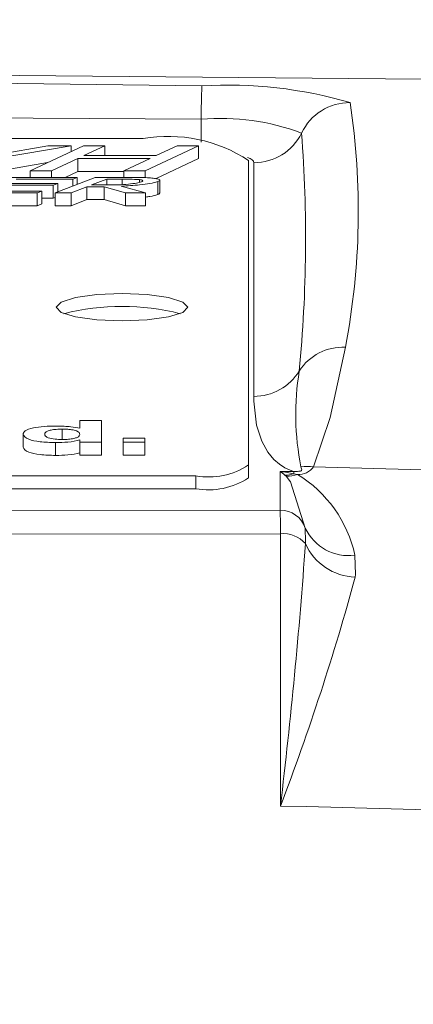
# Model space of a CAD drawing. Units: millimetres. Extents: x -38 to 1686, y -22 to 1078.
# Drawn here: x 1073 to 1081, y 505 to 524 of the extents above; entities that cross this region are included whole.
import ezdxf

# ---------------------------------------------------------------- set-up
doc = ezdxf.new("R2010")
doc.units = ezdxf.units.MM
doc.layers.add('DIM', color=3, linetype='Continuous')
doc.layers.add('MAIN', color=7, linetype='Continuous')
doc.styles.get("Standard").update_dxf_attribs({"font": 'simplex.shx', "bigfont": 'chineset.shx'})
doc.dimstyles.new('L', dxfattribs={"dimscale": 5.5, "dimtxt": 3, "dimasz": 2.5, "dimexe": 1, "dimexo": 1, "dimgap": 1, "dimtad": 1, "dimdec": 4, "dimdsep": 46, "dimtxsty": 'Standard', "dimcen": 0, "dimclrd": 256, "dimclre": 256, "dimclrt": 256, "dimadec": 0, "dimazin": 0, "dimtfac": 0.6, "dimtdec": 4, "dimtmove": 0, "dimatfit": 3, "dimfxl": 0, "dimtolj": 1, "dimarcsym": 0})

# ---------------------------------------------------------------- blocks, each defined once
blk = doc.blocks.new('*D35')
at = {"layer": 'Defpoints', "color": 0}
for p in [(1201.261, 601.31), (868.261, 589.445), (1201.261, 493.479)]:
    blk.add_point(p, dxfattribs=at)
at = {"layer": 'DIM', "lineweight": -2}
for p, q in [((868.261, 594.945), (868.261, 606.81)), ((1201.261, 498.979), (1201.261, 606.81)), ((882.011, 601.31), (1187.511, 601.31))]:
    blk.add_line(p, q, dxfattribs=at)
at = {"layer": 'DIM'}
for points in [[(882.011, 603.601), (882.011, 599.018), (868.261, 601.31)], [(1187.511, 603.601), (1187.511, 599.018), (1201.261, 601.31)]]:
    blk.add_solid(points, dxfattribs=at)
at = {"layer": 'DIM', "insert": (1034.761, 615.06), "char_height": 16.5, "attachment_point": 5}
blk.add_mtext('\\A1;333', dxfattribs=at)

msp = doc.modelspace()

# ---------------------------------------------------------------- linework, layer by layer
at = {"layer": 'MAIN', "color": 7, "linetype": 'Continuous', "lineweight": 15}
for p, q in [((1076.76076, 521.76496), (1076.76076, 521.32715)), ((1075.66076, 521.39569), (1019.86076, 521.39569)), ((1072.68012, 521.05696), (1073.85287, 521.26087)), ((1074.29458, 521.26087), (1072.74199, 520.99435)), ((1073.5176, 520.78268), (1074.52749, 521.26087)), ((1073.85287, 521.26087), (1074.29458, 521.26087)), ((1074.29458, 521.26087), (1074.29458, 521.15059)), ((1074.52749, 521.26087), (1074.93509, 521.26087)), ((1074.93509, 521.26087), (1074.53886, 521.07323)), ((1074.93509, 521.26087), (1074.93509, 521.07323)), ((1076.71103, 521.26087), (1075.70115, 520.78268)), ((1075.90722, 521.07323), (1076.30344, 521.26087)), ((1076.30344, 521.26087), (1076.71103, 521.26087)), ((1076.71103, 521.26087), (1076.71103, 521.01634)), ((1074.42377, 521.01875), (1073.9252, 520.78268)), ((1075.79213, 521.01875), (1074.42377, 521.01875)), ((1074.42377, 521.01875), (1074.42377, 520.77421)), ((1074.53886, 521.07323), (1075.90722, 521.07323)), ((1075.29355, 520.78268), (1075.79213, 521.01875)), ((1076.71103, 521.01634), (1075.90664, 520.63544)), ((1077.66076, 515.19993), (1077.66076, 520.97986)), ((1073.84982, 520.93999), (1072.74199, 520.7498)), ((1073.9252, 520.78268), (1073.5176, 520.78268)), ((1073.5176, 520.78268), (1073.5176, 520.65979)), ((1073.9252, 520.78268), (1073.9252, 520.65979)), ((1075.70115, 520.78268), (1075.29355, 520.78268)), ((1075.29355, 520.78268), (1075.29355, 520.65979)), ((1075.70115, 520.78268), (1075.70115, 520.65454)), ((1077.76076, 516.50215), (1077.76076, 520.9386)), ((1073.0375, 520.65979), (1074.41289, 520.65979)), ((1074.32637, 520.62636), (1073.25464, 520.62636)), ((1073.99285, 520.3664), (1074.75227, 520.65979)), ((1074.42377, 520.77421), (1074.1821, 520.65979)), ((1074.41289, 520.65979), (1074.32637, 520.62636)), ((1074.32637, 520.62636), (1074.32637, 520.49525)), ((1074.41289, 520.65979), (1074.41289, 520.52867)), ((1075.29355, 520.77421), (1074.42377, 520.77421)), ((1074.96941, 520.62636), (1074.6811, 520.51495)), ((1074.75227, 520.65979), (1075.32637, 520.65979)), ((1075.26162, 520.62636), (1074.96941, 520.62636)), ((1074.96941, 520.62636), (1074.96941, 520.51533)), ((1075.26162, 520.62636), (1075.26162, 520.52272)), ((1075.589, 520.61626), (1075.589, 520.5663)), ((1075.97862, 520.36331), (1075.97862, 520.60784)), ((1073.95684, 520.51124), (1072.95656, 520.51124)), ((1073.04308, 520.54466), (1074.04336, 520.54466)), ((1074.04336, 520.54466), (1073.95684, 520.51124)), ((1073.95684, 520.51124), (1073.95684, 520.26669)), ((1074.04336, 520.54466), (1074.04336, 520.38592)), ((1074.59458, 520.48152), (1074.2965, 520.3664)), ((1074.92056, 520.48152), (1074.59458, 520.48152)), ((1074.59458, 520.48152), (1074.59458, 520.23698)), ((1074.6811, 520.51495), (1074.94066, 520.51495)), ((1075.32358, 520.3664), (1074.92056, 520.48152)), ((1074.92056, 520.48152), (1074.92056, 520.23698)), ((1075.24599, 520.49255), (1075.70761, 520.3664)), ((1075.93759, 520.57947), (1075.93759, 520.33494)), ((1073.65347, 520.3664), (1072.27808, 520.3664)), ((1072.66826, 520.39982), (1073.73999, 520.39982)), ((1073.73999, 520.39982), (1073.65347, 520.3664)), ((1073.65347, 520.3664), (1073.65347, 520.12185)), ((1073.73999, 520.39982), (1073.73999, 520.15528)), ((1073.95684, 520.26669), (1073.73999, 520.26669)), ((1073.99285, 520.28061), (1073.95684, 520.26669)), ((1074.2965, 520.3664), (1073.99285, 520.3664)), ((1073.99285, 520.3664), (1073.99285, 520.12185)), ((1074.2965, 520.3664), (1074.2965, 520.12185)), ((1074.59458, 520.23698), (1074.2965, 520.12185)), ((1074.92056, 520.23698), (1074.59458, 520.23698)), ((1075.32358, 520.12185), (1074.92056, 520.23698)), ((1075.70761, 520.3664), (1075.32358, 520.3664)), ((1075.32358, 520.3664), (1075.32358, 520.12185)), ((1075.70761, 520.3664), (1075.70761, 520.12185)), ((1073.65347, 520.12185), (1072.27808, 520.12185)), ((1073.73999, 520.15528), (1073.65347, 520.12185)), ((1074.2965, 520.12185), (1073.99285, 520.12185)), ((1075.70761, 520.12185), (1075.32358, 520.12185)), ((1074.46114, 515.89755), (1074.46114, 516.04573)), ((1074.46114, 516.04573), (1074.8714, 516.04573)), ((1074.8714, 516.04573), (1074.8714, 515.62991)), ((1073.38422, 515.78302), (1073.38422, 515.53848)), ((1074.12781, 515.88048), (1074.12781, 515.68335)), ((1074.0004, 515.62458), (1074.0004, 515.38005)), ((1074.46114, 515.62991), (1074.46114, 515.67381)), ((1074.8714, 515.62991), (1074.46114, 515.62991)), ((1074.46114, 515.62991), (1074.46114, 515.38537)), ((1074.8714, 515.62991), (1074.8714, 515.38537)), ((1075.28165, 515.62991), (1075.28165, 515.70987)), ((1075.28165, 515.70987), (1075.69191, 515.70987)), ((1075.28165, 515.62991), (1075.28165, 515.38537)), ((1075.69191, 515.62991), (1075.28165, 515.62991)), ((1075.69191, 515.70987), (1075.69191, 515.62991)), ((1075.69191, 515.62991), (1075.69191, 515.38537)), ((1074.8714, 515.38537), (1074.46114, 515.38537)), ((1075.69191, 515.38537), (1075.28165, 515.38537)), ((1077.66076, 514.95538), (1077.66076, 515.19993)), ((1020.86076, 514.99201), (1076.66076, 514.99201)), ((1076.66076, 514.74748), (1076.66076, 514.99201)), ((1078.26076, 515.07479), (1078.51086, 515.0783)), ((1078.26076, 514.34175), (1078.26076, 515.07479)), ((1078.37426, 514.98474), (1078.35124, 515.00514)), ((1078.52152, 515.03364), (1078.58765, 515.02001)), ((1020.86076, 514.74748), (1076.66076, 514.74748))]:
    msp.add_line(p, q, dxfattribs=at)
at = {"layer": 'MAIN', "color": 7, "linetype": 'Continuous', "lineweight": 15, "flags": 128}
for points in [[(1119.11373, 521.5194), (1083.7278, 522.49623), (1048.30988, 522.82209), (1012.85885, 522.49743), (977.4078, 521.5194)], [(1019.74657, 522.39662), (1048.26076, 522.60588), (1052.26275, 522.60176), (1068.27054, 522.50312), (1076.77495, 522.39662)], [(1076.76076, 521.76496), (1068.26058, 521.81817), (1052.26076, 521.86747), (1048.26076, 521.86951), (1019.76076, 521.76496)], [(1076.51076, 518.19385), (1076.41561, 518.2933), (1076.14465, 518.37763), (1075.73912, 518.43395), (1075.26076, 518.45374), (1074.78241, 518.43395), (1074.37688, 518.37763), (1074.10591, 518.2933), (1074.01076, 518.19385), (1074.10591, 518.0944), (1074.37688, 518.01008), (1074.78241, 517.95375), (1075.26076, 517.93396), (1075.73912, 517.95375), (1076.14465, 518.01008), (1076.41561, 518.0944), (1076.51076, 518.19385)], [(1079.49766, 517.43491), (1079.20652, 516.09791), (1078.89408, 515.16689)], [(1078.51086, 515.0783), (1078.43539, 515.10566), (1078.34728, 515.14834), (1078.24891, 515.21182), (1078.14049, 515.30589), (1078.02501, 515.44521), (1077.91037, 515.65157), (1077.81299, 515.95749), (1077.76194, 516.41175), (1077.76076, 516.50215)], [(1078.51086, 515.0783), (1078.58683, 515.0776), (1078.61578, 515.07991), (1078.64308, 515.08468), (1078.65696, 515.08939), (1078.66588, 515.09508), (1078.67136, 515.1049), (1078.66018, 515.14803), (1078.65388, 515.16327)], [(1078.89408, 515.16689), (1131.1129, 513.72106), (1182.13589, 511.02085)], [(1078.73673, 514.0025), (1078.45874, 514.88019), (1078.37426, 514.98474)], [(1018.26076, 514.34175), (1048.26076, 514.30811), (1078.26076, 514.34175)], [(1078.26464, 513.89467), (1048.26076, 513.86092), (1018.25689, 513.89467)], [(1078.26436, 508.72376), (1078.26442, 509.58939), (1078.26463, 513.0132), (1078.26464, 513.89467)], [(1078.73915, 513.70635), (1078.74159, 513.74583), (1078.73673, 514.0025)], [(1079.67615, 513.48592), (1079.69111, 513.11865), (1079.68386, 513.07217)], [(1171.07806, 505.26215), (1130.84694, 507.27944), (1078.76076, 508.71645), (1078.26436, 508.72376)]]:
    msp.add_lwpolyline(points, dxfattribs=at)
at = {"layer": 'MAIN', "color": 7, "linetype": 'Continuous', "lineweight": 15}
for centre, radius, start, end in [((1106.33406, 521.41653), 29.57535, 178.100936, 179.324972), ((1077.27057, 514.18248), 8.22908, 73.6523, 93.452892), ((1079.57611, 521.07325), 1.00567, 89.39214, 154.819668), ((1065.91443, 520.0184), 13.82673, 349.23114, 8.570195), ((1077.12206, 517.36277), 4.41699, 69.540485, 94.691904), ((1076.13917, 518.67911), 2.75839, 56.521557, 99.987717), ((1077.76561, 521.94043), 1.00185, 269.722865, 333.992381), ((1052.30078, 519.49915), 26.44112, 354.539568, 4.342294), ((1075.26076, 513.71978), 4.48942, 75.777154, 104.222846), ((1079.45166, 516.44948), 0.9865, 87.327141, 147.256456), ((1077.76464, 517.50669), 1.00454, 269.778654, 328.583115), ((1083.67527, 516.16165), 5.11968, 170.767428, 191.245181), ((1076.89994, 516.35042), 1.3793, 260.014046, 303.47668), ((1077.72445, 514.28448), 0.9551, 48.984844, 55.838537), ((1077.94116, 512.20221), 2.8903, 78.41652, 83.65151), ((1078.33779, 515.60834), 0.60335, 271.277232, 287.729318), ((1078.38385, 515.58981), 0.60515, 269.091206, 289.679798), ((1078.15926, 514.97071), 0.36769, 9.854467, 17.013867), ((1078.61069, 515.36503), 0.34579, 266.179612, 325.039975), ((1077.34743, 512.9868), 2.38161, 12.097219, 58.617711), ((1078.7889, 514.17543), 0.99702, 83.944429, 97.782925), ((1076.89998, 516.1058), 1.37923, 260.012029, 303.47706), ((1078.26394, 513.8427), 0.49906, 18.674655, 90.364946), ((1050.11312, 513.87416), 28.15152, 0.041756, 0.951724), ((1078.31686, 513.33429), 0.56281, 41.38203, 95.324615), ((1079.55623, 514.38033), 0.90241, 204.751739, 277.636626), ((976.69827, 520.91585), 102.29525, 353.1549126, 355.9585932), ((1079.71443, 514.13844), 1.06671, 203.89543, 268.357847), ((1035.17419, 525.196), 46.1313, 339.079465, 344.763068)]:
    msp.add_arc(centre, radius, start, end, dxfattribs=at)
msp.add_ellipse((1076.76076, 520.9386), major_axis=(1, 0), ratio=0.21255656, start_param=0, end_param=0.49699762, dxfattribs=at)
for points, knots in [([(1075.589, 520.61626), (1075.52928, 520.62), (1075.42234, 520.6267), (1075.31085, 520.62647), (1075.26162, 520.62636)], [0, 0, 0, 0, 0.558378461, 1, 1, 1, 1]), ([(1075.32637, 520.65979), (1075.3872, 520.65967), (1075.48739, 520.65948), (1075.62636, 520.6576), (1075.74412, 520.65412), (1075.81617, 520.64742), (1075.85219, 520.64407)], [0, 0, 0, 0, 0.34020647, 0.56033284, 0.7802641, 1, 1, 1, 1]), ([(1075.62752, 520.57698), (1075.6363, 520.58083), (1075.65383, 520.5885), (1075.65696, 520.60088), (1075.62976, 520.6108), (1075.60261, 520.61444), (1075.589, 520.61626)], [0, 0, 0, 0, 0.28081944, 0.5601554, 0.77950744, 1, 1, 1, 1]), ([(1075.85219, 520.64407), (1075.88175, 520.64025), (1075.94064, 520.63266), (1075.98621, 520.61347), (1075.97302, 520.59471), (1075.94942, 520.58456), (1075.93759, 520.57947)], [0, 0, 0, 0, 0.28044914, 0.55854475, 0.77878473, 1, 1, 1, 1]), ([(1074.94066, 520.51495), (1075.0254, 520.51499), (1075.17656, 520.51507), (1075.31865, 520.52558), (1075.38107, 520.53021)], [0, 0, 0, 0, 0.560626956, 1, 1, 1, 1]), ([(1075.93759, 520.57947), (1075.89233, 520.56622), (1075.80165, 520.53969), (1075.55642, 520.51011), (1075.36375, 520.49921), (1075.24599, 520.49255)], [0, 0, 0, 0, 0.279342483, 0.55956025, 1, 1, 1, 1]), ([(1075.38107, 520.53021), (1075.43751, 520.53665), (1075.53832, 520.54816), (1075.60025, 520.56817), (1075.62752, 520.57698)], [0, 0, 0, 0, 0.55979839, 1, 1, 1, 1]), ([(1075.93759, 520.33494), (1075.89419, 520.32117), (1075.83254, 520.3016), (1075.73616, 520.29024), (1075.70761, 520.28687)], [0, 0, 0, 0, 0.70386694, 1, 1, 1, 1]), ([(1075.97569, 520.36337), (1075.97479, 520.35902), (1075.97271, 520.34898), (1075.9503, 520.34002), (1075.93759, 520.33494)], [0, 0, 0, 0, 0.43295526, 1, 1, 1, 1]), ([(1073.38422, 515.78302), (1073.38963, 515.80472), (1073.40043, 515.84795), (1073.5486, 515.9022), (1073.77677, 515.93444), (1073.94052, 515.93755), (1074.02244, 515.93911)], [0, 0, 0, 0, 0.28086867, 0.55978309, 0.77977143, 1, 1, 1, 1]), ([(1074.02244, 515.93911), (1074.11637, 515.93661), (1074.28451, 515.93212), (1074.40705, 515.90814), (1074.46114, 515.89755)], [0, 0, 0, 0, 0.55863154, 1, 1, 1, 1]), ([(1074.0004, 515.62458), (1073.89837, 515.628), (1073.69395, 515.63484), (1073.42622, 515.69393), (1073.40014, 515.74925), (1073.38422, 515.78302)], [0, 0, 0, 0, 0.27964082, 0.56027397, 1, 1, 1, 1]), ([(1074.12781, 515.88048), (1074.08865, 515.87967), (1074.01033, 515.87806), (1073.91142, 515.86376), (1073.80814, 515.83501), (1073.80011, 515.80714), (1073.79447, 515.7876)], [0, 0, 0, 0, 0.18680199, 0.37362198, 0.56072569, 1, 1, 1, 1]), ([(1073.79447, 515.7876), (1073.79493, 515.77359), (1073.79575, 515.74861), (1073.84108, 515.72557), (1073.86098, 515.71546)], [0, 0, 0, 0, 0.56106213, 1, 1, 1, 1]), ([(1074.46114, 515.77969), (1074.45684, 515.8034), (1074.45146, 515.83309), (1074.35327, 515.86137), (1074.28857, 515.87237), (1074.21094, 515.87933), (1074.15552, 515.88009), (1074.12781, 515.88048)], [0, 0, 0, 0, 0.49833951, 0.6237585, 0.74919423, 0.87454897, 1, 1, 1, 1]), ([(1074.13061, 515.68323), (1074.17046, 515.68418), (1074.25018, 515.68609), (1074.34799, 515.70158), (1074.44793, 515.73151), (1074.4557, 515.75983), (1074.46114, 515.77969)], [0, 0, 0, 0, 0.18662568, 0.37337843, 0.56046293, 1, 1, 1, 1]), ([(1073.86098, 515.71546), (1073.90032, 515.7052), (1073.97069, 515.68683), (1074.08167, 515.68433), (1074.13061, 515.68323)], [0, 0, 0, 0, 0.55906473, 1, 1, 1, 1]), ([(1074.46114, 515.67381), (1074.3899, 515.65832), (1074.26238, 515.63058), (1074.08062, 515.62642), (1074.0004, 515.62458)], [0, 0, 0, 0, 0.55865746, 1, 1, 1, 1]), ([(1074.0004, 515.38005), (1073.89837, 515.38346), (1073.69395, 515.39029), (1073.42622, 515.44941), (1073.40014, 515.50472), (1073.38422, 515.53848)], [0, 0, 0, 0, 0.27964024, 0.5602732, 1, 1, 1, 1]), ([(1074.46114, 515.42927), (1074.3899, 515.41378), (1074.26238, 515.38605), (1074.08062, 515.38189), (1074.0004, 515.38005)], [0, 0, 0, 0, 0.55865584, 1, 1, 1, 1])]:
    msp.add_open_spline(points, degree=3, knots=knots, dxfattribs=at)

# ---------------------------------------------------------------- dimensions: what is measured, and where the dimension line sits
at = {"layer": 'DIM'}
dim = msp.add_linear_dim(base=(1201.26076, 601.3095), p1=(868.26075, 589.44508), p2=(1201.26076, 493.47931), dimstyle='L', dxfattribs=at)
dim.commit()
dim.dimension.update_dxf_attribs({"geometry": '*D35', "text_midpoint": (1034.76076, 615.0595)})

doc.saveas('drawing.dxf')
